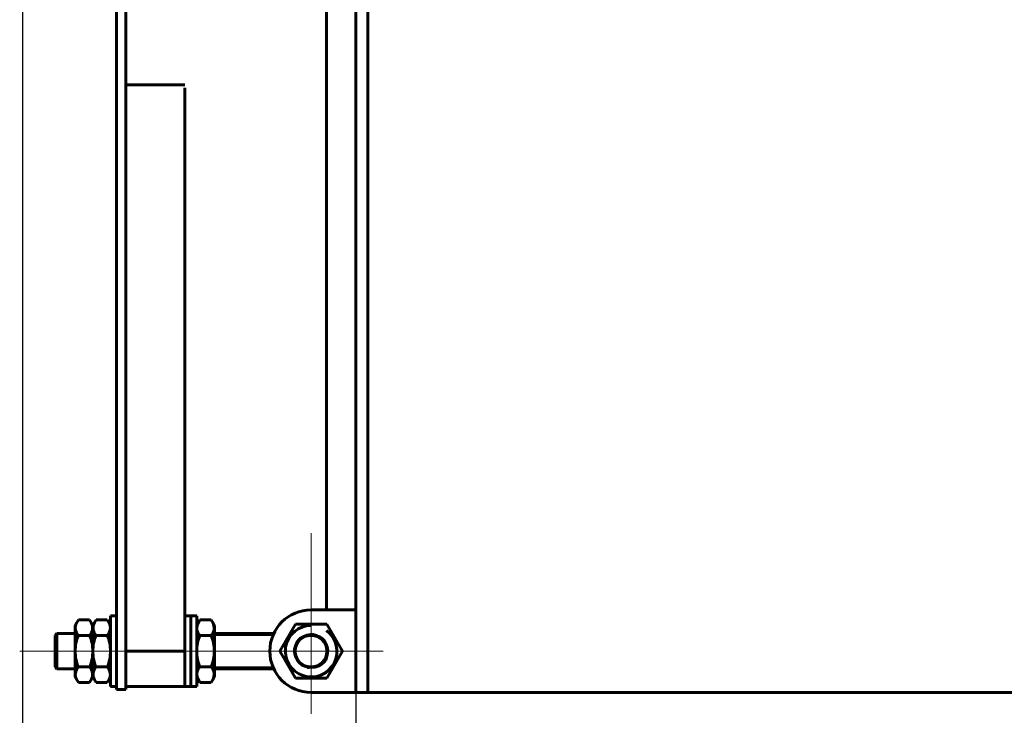
# Model space of a CAD drawing. Units: millimetres. Extents: x -247 to 841, y 0 to 594.
# Drawn here: x 68 to 123, y 99 to 139 of the extents above; entities that cross this region are included whole.
import ezdxf

# ---------------------------------------------------------------- set-up
doc = ezdxf.new("R2010")
doc.units = ezdxf.units.MM
for name, pattern in [('K5LT_AXLED', [19.005161, 14.505161, -1.5, 1.5, -1.5]), ('K5LT_BASIC', [0]), ('K5LT_THIN', [0])]:
    doc.linetypes.add(name, pattern=pattern)
doc.layers.add('Системный слой', color=7, linetype='Continuous')
doc.styles.add('KDIMTEXTSTYLE', font='GOST_AU.SHX', dxfattribs={"width": 0.96, "oblique": 15, "height": 5})
doc.dimstyles.new('KDIMSTYLE (0.07)', dxfattribs={"dimtxt": 5, "dimasz": 1, "dimexe": 2, "dimexo": 0, "dimgap": 1, "dimtad": 1, "dimlfac": 15, "dimtxsty": 'KDIMTEXTSTYLE', "dimsah": 1, "dimcen": 0, "dimdle": 1, "dimadec": 0, "dimazin": 0, "dimtfac": 0.667, "dimtmove": 0, "dimatfit": 3, "dimfxl": 1, "dimtvp": 1, "dimtolj": 1, "dimtzin": 0, "dimarcsym": 0})

# ---------------------------------------------------------------- blocks, each defined once
blk = doc.blocks.new('KDIMARROW_01')
at = {"layer": 'Системный слой'}
blk.add_hatch(color=0, dxfattribs=at).paths.add_polyline_path([(-5, -0.658), (0, 0), (-5, 0.658), (-4.5, 0)])
at = {"layer": 'Системный слой', "color": 0, "linetype": 'K5LT_THIN', "lineweight": 18}
for p, q in [((-4.5, 0), (-5, 0.658)), ((-5, 0.658), (0, 0)), ((0, 0), (-5, -0.658)), ((-5, -0.658), (-4.5, 0)), ((0, 0), (-1, 0))]:
    blk.add_line(p, q, dxfattribs=at)
blk = doc.blocks.new('U86')
blk.add_wipeout([(72.74, 103.026), (72.74, 104.483), (72.74, 104.483), (72.559, 104.797), (72.559, 104.797), (71.921, 104.797), (71.921, 104.797), (71.74, 104.483), (71.74, 104.483), (71.74, 103.026), (71.74, 103.026), (71.74, 101.569), (71.74, 101.569), (71.921, 101.256), (71.921, 101.256), (72.559, 101.256), (72.559, 101.256), (72.74, 101.569), (72.74, 101.569)]).dxf.layer = 'Системный слой'
at = {"layer": 'Системный слой', "color": 150, "linetype": 'K5LT_BASIC', "lineweight": 60, "true_color": 0x0080ff}
for p, q in [((71.921, 104.797), (71.74, 104.483)), ((72.559, 104.797), (71.921, 104.797)), ((72.74, 104.483), (72.559, 104.797)), ((71.74, 104.483), (71.74, 103.026)), ((72.74, 103.026), (72.74, 104.483)), ((72.559, 103.911), (71.921, 103.911)), ((71.74, 101.569), (71.74, 103.026)), ((72.74, 103.026), (72.74, 101.569)), ((72.559, 102.141), (71.921, 102.141)), ((71.921, 101.256), (71.74, 101.569)), ((72.74, 101.569), (72.559, 101.256)), ((72.559, 101.256), (71.921, 101.256))]:
    blk.add_line(p, q, dxfattribs=at)
at = {"layer": 'Системный слой', "color": 30, "linetype": 'K5LT_AXLED', "lineweight": 18, "true_color": 0xff8000}
blk.add_line((74.74, 103.026), (69.74, 103.026), dxfattribs=at)
at = {"layer": 'Системный слой', "color": 150, "linetype": 'K5LT_BASIC', "lineweight": 60, "true_color": 0x0080ff}
for centre, radius, start, end in [((72.361, 104.336), 0.611, 150.1884, 223.9944), ((72.119, 104.336), 0.611, 316.0056, 29.8116), ((73.993, 103.026), 2.253, 156.8627, 180), ((70.487, 103.026), 2.253, 0, 23.1373), ((73.993, 103.026), 2.253, 180, 203.1373), ((70.487, 103.026), 2.253, 336.8627, 0), ((72.361, 101.716), 0.611, 136.0056, 209.8116), ((72.119, 101.716), 0.611, 330.1884, 43.9944)]:
    blk.add_arc(centre, radius, start, end, dxfattribs=at)
blk = doc.blocks.new('U87')
blk.add_wipeout([(71.74, 103.026), (71.74, 104.483), (71.74, 104.483), (71.559, 104.797), (71.559, 104.797), (70.921, 104.797), (70.921, 104.797), (70.74, 104.483), (70.74, 104.483), (70.74, 103.026), (70.74, 103.026), (70.74, 101.569), (70.74, 101.569), (70.921, 101.256), (70.921, 101.256), (71.559, 101.256), (71.559, 101.256), (71.74, 101.569), (71.74, 101.569)]).dxf.layer = 'Системный слой'
at = {"layer": 'Системный слой', "color": 150, "linetype": 'K5LT_BASIC', "lineweight": 60, "true_color": 0x0080ff}
for p, q in [((70.921, 104.797), (70.74, 104.483)), ((71.559, 104.797), (70.921, 104.797)), ((71.74, 104.483), (71.559, 104.797)), ((70.74, 104.483), (70.74, 103.026)), ((71.74, 103.026), (71.74, 104.483)), ((71.559, 103.911), (70.921, 103.911)), ((70.74, 101.569), (70.74, 103.026)), ((71.74, 103.026), (71.74, 101.569)), ((71.559, 102.141), (70.921, 102.141)), ((70.921, 101.256), (70.74, 101.569)), ((71.74, 101.569), (71.559, 101.256)), ((71.559, 101.256), (70.921, 101.256))]:
    blk.add_line(p, q, dxfattribs=at)
at = {"layer": 'Системный слой', "color": 30, "linetype": 'K5LT_AXLED', "lineweight": 18, "true_color": 0xff8000}
blk.add_line((73.74, 103.026), (68.74, 103.026), dxfattribs=at)
at = {"layer": 'Системный слой', "color": 150, "linetype": 'K5LT_BASIC', "lineweight": 60, "true_color": 0x0080ff}
for centre, radius, start, end in [((71.361, 104.336), 0.611, 150.1884, 223.9944), ((71.119, 104.336), 0.611, 316.0056, 29.8116), ((72.993, 103.026), 2.253, 156.8627, 180), ((69.487, 103.026), 2.253, 0, 23.1373), ((72.993, 103.026), 2.253, 180, 203.1373), ((69.487, 103.026), 2.253, 336.8627, 0), ((71.361, 101.716), 0.611, 136.0056, 209.8116), ((71.119, 101.716), 0.611, 330.1884, 43.9944)]:
    blk.add_arc(centre, radius, start, end, dxfattribs=at)
blk = doc.blocks.new('WIPEOUTCOLORING3')
blk.add_wipeout([(83.188, 101.496), (83.619, 102.22), (82.303, 103.029)]).dxf.layer = 'Системный слой'
blk.add_wipeout([(83.146, 102.992), (82.303, 103.029), (83.212, 102.685)]).dxf.layer = 'Системный слой'
blk.add_wipeout([(83.375, 102.418), (82.303, 103.029), (83.619, 102.22)]).dxf.layer = 'Системный слой'
blk.add_wipeout([(82.303, 103.029), (83.375, 102.418), (83.212, 102.685)]).dxf.layer = 'Системный слой'
blk.add_wipeout([(82.303, 103.029), (83.146, 102.992), (83.188, 104.562)]).dxf.layer = 'Системный слой'
blk.add_wipeout([(83.555, 103.798), (83.188, 104.562), (83.329, 103.582)]).dxf.layer = 'Системный слой'
blk.add_wipeout([(83.187, 103.302), (83.188, 104.562), (83.146, 102.992)]).dxf.layer = 'Системный слой'
blk.add_wipeout([(83.188, 104.562), (83.187, 103.302), (83.329, 103.582)]).dxf.layer = 'Системный слой'
blk.add_wipeout([(83.188, 104.562), (83.555, 103.798), (84.959, 104.562)]).dxf.layer = 'Системный слой'
blk.add_wipeout([(84.457, 103.874), (84.959, 104.562), (84.154, 103.953)]).dxf.layer = 'Системный слой'
blk.add_wipeout([(83.841, 103.927), (84.959, 104.562), (83.555, 103.798)]).dxf.layer = 'Системный слой'
blk.add_wipeout([(84.959, 104.562), (83.841, 103.927), (84.154, 103.953)]).dxf.layer = 'Системный слой'
blk.add_wipeout([(84.959, 104.562), (84.457, 103.874), (85.844, 103.029)]).dxf.layer = 'Системный слой'
blk.add_wipeout([(84.994, 103.146), (85.844, 103.029), (84.902, 103.446)]).dxf.layer = 'Системный слой'
blk.add_wipeout([(84.716, 103.698), (85.844, 103.029), (84.457, 103.874)]).dxf.layer = 'Системный слой'
blk.add_wipeout([(85.844, 103.029), (84.716, 103.698), (84.902, 103.446)]).dxf.layer = 'Системный слой'
blk.add_wipeout([(85.844, 103.029), (84.994, 103.146), (84.959, 101.496)]).dxf.layer = 'Системный слой'
blk.add_wipeout([(84.656, 102.307), (84.959, 101.496), (84.863, 102.542)]).dxf.layer = 'Системный слой'
blk.add_wipeout([(84.98, 102.833), (84.959, 101.496), (84.994, 103.146)]).dxf.layer = 'Системный слой'
blk.add_wipeout([(84.959, 101.496), (84.98, 102.833), (84.863, 102.542)]).dxf.layer = 'Системный слой'
blk.add_wipeout([(84.382, 102.154), (84.959, 101.496), (84.656, 102.307)]).dxf.layer = 'Системный слой'
blk.add_wipeout([(84.959, 101.496), (84.382, 102.154), (83.188, 101.496)]).dxf.layer = 'Системный слой'
blk.add_wipeout([(83.914, 102.115), (83.188, 101.496), (84.074, 102.101)]).dxf.layer = 'Системный слой'
blk.add_wipeout([(83.188, 101.496), (84.382, 102.154), (84.074, 102.101)]).dxf.layer = 'Системный слой'
blk.add_wipeout([(83.188, 101.496), (83.914, 102.115), (83.619, 102.22)]).dxf.layer = 'Системный слой'
blk = doc.blocks.new('U88')
at = {"layer": 'Системный слой'}
blk.add_blockref('WIPEOUTCOLORING3', (0, 0), dxfattribs=at)
at = {"layer": 'Системный слой', "color": 30, "linetype": 'K5LT_AXLED', "lineweight": 18, "true_color": 0xff8000}
for p, q in [((84.074, 106.562), (84.074, 99.496)), ((87.844, 103.029), (80.303, 103.029))]:
    blk.add_line(p, q, dxfattribs=at)
at = {"layer": 'Системный слой', "color": 150, "linetype": 'K5LT_BASIC', "lineweight": 60, "true_color": 0x0080ff}
for p, q in [((83.188, 104.562), (82.303, 103.029)), ((84.959, 104.562), (83.188, 104.562)), ((85.844, 103.029), (84.959, 104.562)), ((82.303, 103.029), (83.188, 101.496)), ((84.959, 101.496), (85.844, 103.029)), ((83.188, 101.496), (84.959, 101.496))]:
    blk.add_line(p, q, dxfattribs=at)
blk.add_circle((84.074, 103.029), 0.928, dxfattribs=at)
blk.add_arc((84.074, 103.029), 1.457, 90, 53.4898, dxfattribs=at)
at = {"layer": 'Системный слой', "color": 7, "linetype": 'K5LT_THIN', "lineweight": 18}
blk.add_arc((84.074, 103.029), 1, 285, 195, dxfattribs=at)
blk = doc.blocks.new('U93')
blk.add_wipeout([(78.607, 103.026), (78.607, 104.483), (78.607, 104.483), (78.426, 104.797), (78.426, 104.797), (77.788, 104.797), (77.788, 104.797), (77.607, 104.483), (77.607, 104.483), (77.607, 103.026), (77.607, 103.026), (77.607, 101.569), (77.607, 101.569), (77.788, 101.256), (77.788, 101.256), (78.426, 101.256), (78.426, 101.256), (78.607, 101.569), (78.607, 101.569)]).dxf.layer = 'Системный слой'
at = {"layer": 'Системный слой', "color": 150, "linetype": 'K5LT_BASIC', "lineweight": 60, "true_color": 0x0080ff}
for p, q in [((77.788, 104.797), (77.607, 104.483)), ((78.426, 104.797), (77.788, 104.797)), ((78.607, 104.483), (78.426, 104.797)), ((77.607, 104.483), (77.607, 103.026)), ((78.607, 103.026), (78.607, 104.483)), ((78.426, 103.911), (77.788, 103.911)), ((77.607, 101.569), (77.607, 103.026)), ((78.607, 103.026), (78.607, 101.569)), ((78.426, 102.141), (77.788, 102.141)), ((77.788, 101.256), (77.607, 101.569)), ((78.607, 101.569), (78.426, 101.256)), ((78.426, 101.256), (77.788, 101.256))]:
    blk.add_line(p, q, dxfattribs=at)
at = {"layer": 'Системный слой', "color": 30, "linetype": 'K5LT_AXLED', "lineweight": 18, "true_color": 0xff8000}
blk.add_line((80.607, 103.026), (75.607, 103.026), dxfattribs=at)
at = {"layer": 'Системный слой', "color": 150, "linetype": 'K5LT_BASIC', "lineweight": 60, "true_color": 0x0080ff}
for centre, radius, start, end in [((78.228, 104.336), 0.611, 150.1884, 223.9944), ((77.986, 104.336), 0.611, 316.0056, 29.8116), ((79.86, 103.026), 2.253, 156.8627, 180), ((76.354, 103.026), 2.253, 0, 23.1373), ((79.86, 103.026), 2.253, 180, 203.1373), ((76.354, 103.026), 2.253, 336.8627, 0), ((78.228, 101.716), 0.611, 136.0056, 209.8116), ((77.986, 101.716), 0.611, 330.1884, 43.9944)]:
    blk.add_arc(centre, radius, start, end, dxfattribs=at)

msp = doc.modelspace()

# ---------------------------------------------------------------- linework, layer by layer
at = {"layer": 'Системный слой', "color": 150, "linetype": 'K5LT_BASIC', "lineweight": 60, "true_color": 0x0080ff}
for p, q in [((73.07352, 231.32021), (73.07352, 100.86108)), ((73.60685, 231.32021), (73.60685, 100.86108)), ((86.60685, 100.69551), (86.60685, 231.35555)), ((87.27352, 231.36108), (87.27352, 100.69441)), ((84.94019, 105.36218), (84.94019, 228.86108)), ((84.94019, 226.68888), (84.94019, 105.36218)), ((76.94019, 135.02774), (73.60685, 135.02774)), ((76.94019, 103.02774), (76.94019, 134.85948)), ((84.07352, 105.36218), (86.60685, 105.36218)), ((72.74006, 105.02615), (72.74006, 101.02615)), ((72.74006, 105.02615), (73.07339, 105.02615)), ((73.07339, 105.02615), (73.07339, 104.80948)), ((73.07339, 104.80948), (73.07352, 104.80948)), ((73.07339, 104.80948), (73.07339, 101.02615)), ((77.27352, 105.02615), (76.94019, 105.02615)), ((77.60685, 105.02615), (77.27352, 105.02615)), ((77.27352, 105.02615), (77.27352, 101.02615)), ((77.27352, 101.02615), (77.27352, 105.02615)), ((77.60685, 105.02615), (77.60685, 101.02615)), ((84.94019, 104.19964), (84.94019, 104.56218)), ((69.71352, 104.02774), (69.60685, 103.92108)), ((69.60685, 102.13441), (69.60685, 103.92108)), ((69.71352, 104.02774), (70.74006, 104.02774)), ((69.71352, 104.02774), (69.71352, 102.02774)), ((81.96481, 104.02774), (78.54006, 104.02774)), ((76.94019, 103.02774), (73.60685, 103.02774)), ((74.64006, 103.02774), (74.63896, 103.02774)), ((75.54006, 103.02884), (75.53896, 103.02884)), ((76.94019, 103.02774), (76.94019, 101.02615)), ((77.60685, 103.19441), (77.61315, 103.19441)), ((78.60056, 103.19441), (78.60685, 103.19441)), ((69.60685, 102.13441), (69.71352, 102.02774)), ((70.74006, 102.02774), (69.71352, 102.02774)), ((81.96586, 102.02774), (78.54006, 102.02774)), ((72.74006, 101.02615), (73.07339, 101.02615)), ((73.07339, 101.24282), (73.07352, 101.24282)), ((73.07352, 100.86108), (73.60685, 100.86108)), ((73.60685, 101.02615), (77.27352, 101.02615)), ((77.60685, 101.02615), (77.27352, 101.02615)), ((84.07352, 100.69551), (86.60685, 100.69551)), ((86.60685, 100.69441), (87.14019, 100.69441)), ((87.14019, 100.69441), (89.20685, 100.69441)), ((87.14019, 100.69441), (352.60685, 100.69441))]:
    msp.add_line(p, q, dxfattribs=at)
at = {"layer": 'Системный слой', "color": 30, "linetype": 'K5LT_AXLED', "lineweight": 18, "true_color": 0xff8000}
for p, q in [((84.07352, 109.6935), (84.07352, 101.02683)), ((67.60685, 103.02884), (88.14816, 103.02884)), ((70.27352, 103.02774), (88.60685, 103.02774))]:
    msp.add_line(p, q, dxfattribs=at)
at = {"layer": 'Системный слой', "color": 7, "linetype": 'K5LT_THIN', "lineweight": 18}
for p, q in [((70.74006, 103.96108), (69.64685, 103.96108)), ((81.9113, 103.90592), (78.54006, 103.90592)), ((70.74006, 102.09441), (69.64685, 102.09441)), ((81.9122, 102.14957), (78.54006, 102.14957))]:
    msp.add_line(p, q, dxfattribs=at)
at = {"layer": 'Системный слой', "color": 150, "linetype": 'K5LT_BASIC', "lineweight": 60, "true_color": 0x0080ff}
msp.add_circle((84.07352, 103.02884), 0.89333, dxfattribs=at)
msp.add_arc((84.07352, 103.02884), 2.33333, 90, 270, dxfattribs=at)

# ---------------------------------------------------------------- dimensions: what is measured, and where the dimension line sits
at = {"layer": 'Системный слой', "color": 7}
for base, p1, location, override in [((86.60685, 75.38833), (278.14037, 166.49441), (182.37361, 75.38833), {"dimexo": 0, "dimpost": '\\H5.0;\\W0.965;\\Q15;<>\\H5.0;\\W0.965;\\Q15;\\Q15;*', "dimblk1": 'KDIMARROW_01', "dimblk2": 'KDIMARROW_01', "dimse1": 0, "dimse2": 0, "dimclrt": 7, "dimtol": 1, "dimtp": 2.7, "dimtm": 2.7, "dimtdec": 5, "dimtolj": 1}), ((86.60685, 87.90347), (148.14037, 166.02774), (117.37361, 87.90347), {"dimexo": 0, "dimpost": '\\H5.0;\\W0.965;\\Q15;<>\\H5.0;\\W0.965;\\Q15;\\Q15;*', "dimblk1": 'KDIMARROW_01', "dimblk2": 'KDIMARROW_01', "dimse1": 0, "dimse2": 0, "dimclrt": 7, "dimtol": 1, "dimtp": 1.15, "dimtm": 1.15, "dimtdec": 5, "dimtolj": 1})]:
    msp.add_linear_dim(base=base, p1=p1, p2=(86.60685, 100.69551), location=location, dimstyle='KDIMSTYLE (0.07)', override=override, dxfattribs=at).render()
msp.add_linear_dim(base=(366.60685, 61.18062), p1=(67.76385, 163.92774), p2=(366.60685, 149.53117), location=(217.18535, 61.18062), text='\\H5.0;\\W0.965;\\Q15;\\H5.0;\\W0.965;\\Q15;\\Q15;4483', dimstyle='KDIMSTYLE (0.07)', override={"dimexo": 0, "dimblk1": 'KDIMARROW_01', "dimblk2": 'KDIMARROW_01', "dimse1": 0, "dimse2": 0, "dimclrt": 7, "dimtolj": 1}, dxfattribs=at).render()

# ---------------------------------------------------------------- next in the draw order: block references
at = {"layer": 'Системный слой'}
for name in ['U88', 'U86']:
    msp.add_blockref(name, (0, 0), dxfattribs=at)

# ---------------------------------------------------------------- next in the draw order: block references
for name in ['U87', 'U93']:
    msp.add_blockref(name, (0, 0), dxfattribs=at)

doc.saveas('drawing.dxf')
